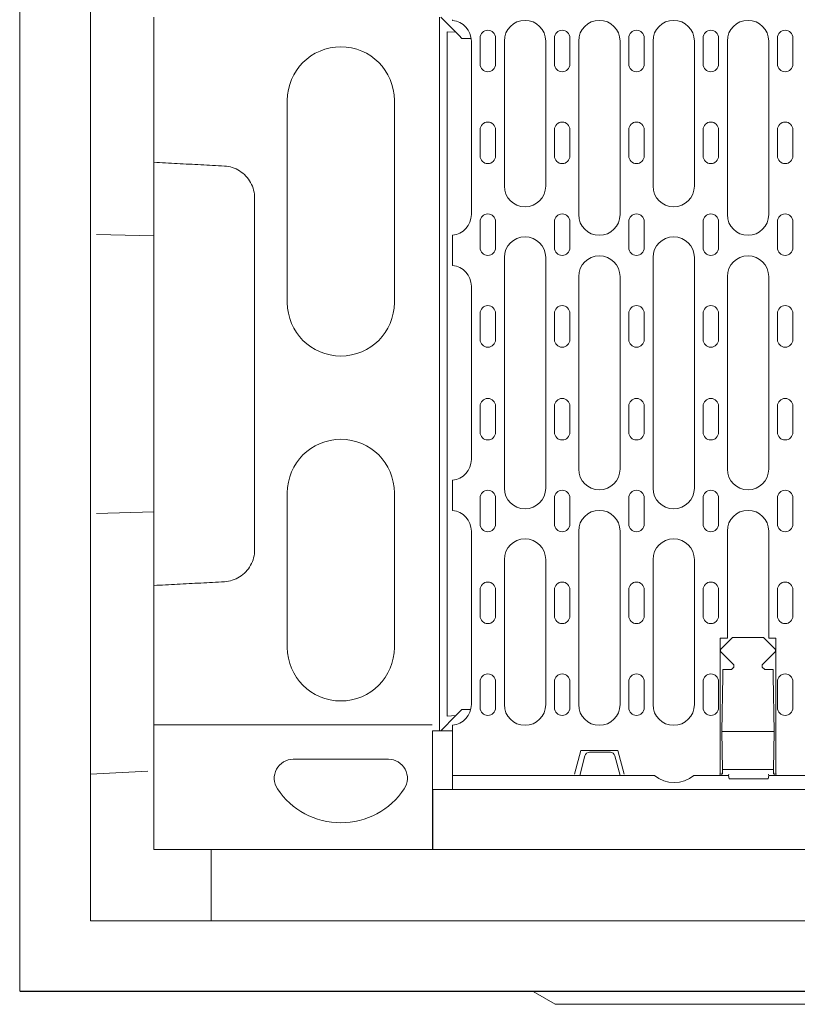
# Model space of a CAD drawing. Units: millimetres. Extents: x -4 to 5914, y 80 to 5094.
# Drawn here: x 4172 to 4499, y 1480 to 1894 of the extents above; entities that cross this region are included whole.
import ezdxf

# ---------------------------------------------------------------- set-up
doc = ezdxf.new("R2010")
doc.units = ezdxf.units.MM
doc.header["$LTSCALE"] = 5
doc.layers.add('DUENN-18', color=10, linetype='Continuous', lineweight=9)

msp = doc.modelspace()

# ---------------------------------------------------------------- linework, layer by layer
at = {"layer": 'DUENN-18', "linetype": 'Continuous'}
for p, q in [((4171.862, 1485.096), (4171.862, 2005.096)), ((4201.659, 1912.854), (4201.659, 1803.225)), ((4228.21, 1894.596), (4228.21, 1833.554)), ((4348.362, 1894.596), (4348.362, 1594.596)), ((4348.85, 1894.596), (4355.209, 1888.237)), ((4351.545, 1600.763), (4351.545, 1888.43)), ((4355.209, 1888.237), (4351.545, 1888.43)), ((4355.209, 1888.237), (4356.624, 1886.823)), ((4356.624, 1886.823), (4357.787, 1885.659)), ((4357.787, 1885.659), (4361.65, 1885.659)), ((4361.721, 1811.546), (4361.721, 1884.546)), ((4365.423, 1874.846), (4365.423, 1885.846)), ((4371.898, 1885.846), (4371.898, 1874.846)), ((4375.6, 1884.546), (4375.6, 1823.546)), ((4392.971, 1823.546), (4392.971, 1884.546)), ((4396.673, 1874.846), (4396.673, 1885.846)), ((4403.148, 1885.846), (4403.148, 1874.846)), ((4406.85, 1884.546), (4406.85, 1811.546)), ((4424.221, 1811.546), (4424.221, 1884.546)), ((4427.923, 1874.846), (4427.923, 1885.846)), ((4434.398, 1885.846), (4434.398, 1874.846)), ((4438.1, 1884.546), (4438.1, 1823.546)), ((4455.471, 1823.546), (4455.471, 1884.546)), ((4459.173, 1874.846), (4459.173, 1885.846)), ((4465.648, 1885.846), (4465.648, 1874.846)), ((4469.35, 1884.546), (4469.35, 1811.546)), ((4486.721, 1811.546), (4486.721, 1884.546)), ((4490.423, 1874.846), (4490.423, 1885.846)), ((4496.898, 1885.846), (4496.898, 1874.846)), ((4284.362, 1774.596), (4284.362, 1859.596)), ((4329.362, 1859.596), (4329.362, 1774.596)), ((4365.423, 1836.246), (4365.423, 1847.246)), ((4371.898, 1847.246), (4371.898, 1836.246)), ((4396.673, 1836.246), (4396.673, 1847.246)), ((4403.148, 1847.246), (4403.148, 1836.246)), ((4427.923, 1836.246), (4427.923, 1847.246)), ((4434.398, 1847.246), (4434.398, 1836.246)), ((4459.173, 1836.246), (4459.173, 1847.246)), ((4465.648, 1847.246), (4465.648, 1836.246)), ((4490.423, 1836.246), (4490.423, 1847.246)), ((4496.898, 1847.246), (4496.898, 1836.246)), ((4228.21, 1828.173), (4228.21, 1794.596)), ((4365.423, 1797.646), (4365.423, 1808.646)), ((4371.898, 1808.646), (4371.898, 1797.646)), ((4396.673, 1797.646), (4396.673, 1808.646)), ((4403.148, 1808.646), (4403.148, 1797.646)), ((4427.923, 1797.646), (4427.923, 1808.646)), ((4434.398, 1808.646), (4434.398, 1797.646)), ((4459.173, 1797.646), (4459.173, 1808.646)), ((4465.648, 1808.646), (4465.648, 1797.646)), ((4490.423, 1797.646), (4490.423, 1808.646)), ((4496.898, 1808.646), (4496.898, 1797.646)), ((4201.659, 1803.225), (4201.659, 1685.967)), ((4204.21, 1803.225), (4228.21, 1802.596)), ((4353.786, 1802.578), (4353.786, 1790.515)), ((4228.21, 1794.596), (4228.21, 1694.596)), ((4375.6, 1793.546), (4375.6, 1696.546)), ((4392.971, 1696.546), (4392.971, 1793.546)), ((4438.1, 1793.546), (4438.1, 1696.546)), ((4455.471, 1696.546), (4455.471, 1793.546)), ((4406.85, 1785.546), (4406.85, 1704.546)), ((4424.221, 1704.546), (4424.221, 1785.546)), ((4469.35, 1785.546), (4469.35, 1704.546)), ((4486.721, 1704.546), (4486.721, 1785.546)), ((4361.721, 1708.546), (4361.721, 1781.546)), ((4365.423, 1759.046), (4365.423, 1770.046)), ((4371.898, 1770.046), (4371.898, 1759.046)), ((4396.673, 1759.046), (4396.673, 1770.046)), ((4403.148, 1770.046), (4403.148, 1759.046)), ((4427.923, 1759.046), (4427.923, 1770.046)), ((4434.398, 1770.046), (4434.398, 1759.046)), ((4459.173, 1759.046), (4459.173, 1770.046)), ((4465.648, 1770.046), (4465.648, 1759.046)), ((4490.423, 1759.046), (4490.423, 1770.046)), ((4496.898, 1770.046), (4496.898, 1759.046)), ((4365.423, 1720.046), (4365.423, 1731.046)), ((4371.898, 1731.046), (4371.898, 1720.046)), ((4396.673, 1720.046), (4396.673, 1731.046)), ((4403.148, 1731.046), (4403.148, 1720.046)), ((4427.923, 1720.046), (4427.923, 1731.046)), ((4434.398, 1731.046), (4434.398, 1720.046)), ((4459.173, 1720.046), (4459.173, 1731.046)), ((4465.648, 1731.046), (4465.648, 1720.046)), ((4490.423, 1720.046), (4490.423, 1731.046)), ((4496.898, 1731.046), (4496.898, 1720.046)), ((4353.786, 1699.578), (4353.786, 1687.515)), ((4228.21, 1694.596), (4228.21, 1661.019)), ((4284.362, 1629.596), (4284.362, 1694.596)), ((4329.362, 1694.596), (4329.362, 1629.596)), ((4365.423, 1681.446), (4365.423, 1692.446)), ((4371.898, 1692.446), (4371.898, 1681.446)), ((4396.673, 1681.446), (4396.673, 1692.446)), ((4403.148, 1692.446), (4403.148, 1681.446)), ((4427.923, 1681.446), (4427.923, 1692.446)), ((4434.398, 1692.446), (4434.398, 1681.446)), ((4459.173, 1681.446), (4459.173, 1692.446)), ((4465.648, 1692.446), (4465.648, 1681.446)), ((4490.423, 1681.446), (4490.423, 1692.446)), ((4496.898, 1692.446), (4496.898, 1681.446)), ((4201.659, 1685.967), (4201.659, 1576.339)), ((4204.21, 1685.967), (4228.21, 1686.596)), ((4361.721, 1605.546), (4361.721, 1678.546)), ((4406.85, 1678.546), (4406.85, 1605.546)), ((4424.221, 1605.546), (4424.221, 1678.546)), ((4469.35, 1678.546), (4469.35, 1645.796)), ((4486.721, 1645.796), (4486.721, 1678.546)), ((4375.6, 1666.546), (4375.6, 1605.546)), ((4392.971, 1605.546), (4392.971, 1666.546)), ((4438.1, 1666.546), (4438.1, 1605.546)), ((4455.471, 1605.546), (4455.471, 1666.546)), ((4228.21, 1655.639), (4228.21, 1597.103)), ((4365.423, 1642.846), (4365.423, 1653.846)), ((4371.898, 1653.846), (4371.898, 1642.846)), ((4396.673, 1642.846), (4396.673, 1653.846)), ((4403.148, 1653.846), (4403.148, 1642.846)), ((4427.923, 1642.846), (4427.923, 1653.846)), ((4434.398, 1653.846), (4434.398, 1642.846)), ((4459.173, 1642.846), (4459.173, 1653.846)), ((4465.648, 1653.846), (4465.648, 1642.846)), ((4490.423, 1642.846), (4490.423, 1653.846)), ((4496.898, 1653.846), (4496.898, 1642.846)), ((4469.35, 1645.796), (4469.35, 1633.482)), ((4486.721, 1633.482), (4486.721, 1645.796)), ((4466.35, 1633.482), (4466.35, 1576.296)), ((4469.35, 1633.482), (4466.35, 1633.482)), ((4466.743, 1629.003), (4471.536, 1633.796)), ((4471.536, 1633.796), (4484.536, 1633.796)), ((4484.536, 1633.796), (4489.329, 1629.003)), ((4489.721, 1633.482), (4486.721, 1633.482)), ((4489.721, 1576.296), (4489.721, 1633.482)), ((4472.036, 1622.296), (4466.743, 1627.589)), ((4489.329, 1627.589), (4484.036, 1622.296)), ((4467.49, 1620.296), (4467.44, 1617.447)), ((4471.036, 1620.296), (4467.49, 1620.296)), ((4471.036, 1620.296), (4472.036, 1621.296)), ((4472.036, 1621.296), (4472.036, 1622.296)), ((4484.036, 1622.296), (4484.036, 1621.296)), ((4484.036, 1621.296), (4485.036, 1620.296)), ((4488.582, 1620.296), (4485.036, 1620.296)), ((4488.632, 1617.447), (4488.582, 1620.296)), ((4365.423, 1604.246), (4365.423, 1615.246)), ((4371.898, 1615.246), (4371.898, 1604.246)), ((4396.673, 1604.246), (4396.673, 1615.246)), ((4403.148, 1615.246), (4403.148, 1604.246)), ((4427.923, 1604.246), (4427.923, 1615.246)), ((4434.398, 1615.246), (4434.398, 1604.246)), ((4459.173, 1604.246), (4459.173, 1615.246)), ((4465.648, 1615.246), (4465.648, 1604.246)), ((4467.44, 1617.447), (4467.036, 1594.296)), ((4489.036, 1594.296), (4488.632, 1617.447)), ((4490.423, 1604.246), (4490.423, 1615.246)), ((4496.898, 1615.246), (4496.898, 1604.246)), ((4356.624, 1602.37), (4355.209, 1600.955)), ((4357.787, 1603.533), (4356.624, 1602.37)), ((4361.485, 1603.533), (4357.787, 1603.533)), ((4355.209, 1600.955), (4348.85, 1594.596)), ((4351.545, 1600.763), (4355.209, 1600.955)), ((4345.297, 1597.103), (4228.21, 1597.103)), ((4228.21, 1597.103), (4228.21, 1544.596)), ((4345.449, 1594.596), (4345.449, 1594.596)), ((4345.449, 1594.596), (4348.362, 1594.596)), ((4345.449, 1544.597), (4345.449, 1594.596)), ((4348.362, 1594.596), (4348.85, 1594.596)), ((4348.85, 1594.596), (4353.786, 1594.596)), ((4353.786, 1596.578), (4353.786, 1576.296)), ((4489.036, 1594.296), (4467.036, 1594.296)), ((4467.036, 1594.296), (4467.316, 1578.261)), ((4488.756, 1578.261), (4489.036, 1594.296)), ((4405.036, 1576.296), (4407.715, 1586.296)), ((4407.715, 1586.296), (4423.356, 1586.296)), ((4420.152, 1585.496), (4411.419, 1585.496)), ((4423.356, 1586.296), (4426.036, 1576.296)), ((4286.862, 1582.596), (4326.862, 1582.596)), ((4407.286, 1575.796), (4409.488, 1584.014)), ((4422.084, 1584.014), (4424.286, 1575.796)), ((4201.659, 1576.339), (4225.659, 1577.596)), ((4467.35, 1576.296), (4467.316, 1578.261)), ((4488.756, 1578.261), (4467.316, 1578.261)), ((4488.756, 1578.261), (4488.722, 1576.296)), ((4201.659, 1544.596), (4201.659, 1576.339)), ((4353.786, 1575.796), (4353.786, 1576.296)), ((4353.786, 1575.796), (4353.786, 1569.896)), ((4353.786, 1575.796), (4407.286, 1575.796)), ((4407.286, 1575.796), (4424.286, 1575.796)), ((4424.286, 1575.796), (4438.679, 1575.796)), ((4455.292, 1575.796), (4469.786, 1575.796)), ((4466.35, 1576.296), (4466.036, 1576.296)), ((4467.036, 1576.296), (4466.35, 1576.296)), ((4467.036, 1576.296), (4467.336, 1577.121)), ((4469.92, 1576.296), (4469.786, 1575.796)), ((4470.05, 1574.296), (4469.786, 1575.796)), ((4486.521, 1574.296), (4470.05, 1574.296)), ((4486.786, 1575.796), (4486.521, 1574.296)), ((4486.786, 1575.796), (4486.652, 1576.296)), ((4486.786, 1575.796), (4719.786, 1575.796)), ((4488.736, 1577.12), (4489.036, 1576.296)), ((4489.721, 1576.296), (4489.036, 1576.296)), ((4490.036, 1576.296), (4489.721, 1576.296)), ((4345.484, 1569.896), (4345.484, 1544.596)), ((4345.484, 1569.896), (4353.786, 1569.896)), ((4353.786, 1569.896), (4852.786, 1569.896)), ((4201.659, 1514.596), (4201.659, 1544.596)), ((4241.362, 1544.596), (4228.21, 1544.596)), ((4241.362, 1544.596), (4345.449, 1544.596)), ((4252.362, 1544.596), (4252.362, 1514.596)), ((4345.449, 1544.596), (4345.449, 1544.597)), ((4345.484, 1544.596), (4345.449, 1544.596)), ((4861.239, 1544.596), (4345.484, 1544.596)), ((4201.659, 1514.596), (5002.362, 1514.596)), ((5031.862, 1485.096), (4171.862, 1485.096)), ((4172.01, 1485.096), (4172.01, 1484.948)), ((4172.01, 1484.948), (5032.01, 1484.948)), ((4397.01, 1479.555), (4387.671, 1484.948)), ((4397.01, 1479.555), (4807.01, 1479.555))]:
    msp.add_line(p, q, dxfattribs=at).dxf.unprotected_set("ltscale", 0)
for points in [[(4353.786, 1893.199), (4353.786, 1893.212), (4353.786, 1893.225), (4353.786, 1893.238), (4353.786, 1893.251), (4353.786, 1893.264), (4353.786, 1893.277), (4353.786, 1893.29), (4353.786, 1893.303), (4353.786, 1893.316), (4353.786, 1893.33), (4353.786, 1893.343), (4353.786, 1893.356), (4353.786, 1893.369), (4353.786, 1893.382), (4353.786, 1893.395), (4353.786, 1893.409), (4353.786, 1893.422), (4353.786, 1893.435), (4353.786, 1893.448), (4353.786, 1893.462), (4353.786, 1893.475), (4353.786, 1893.488), (4353.786, 1893.502), (4353.786, 1893.515)], [(4228.21, 1833.554), (4229.447, 1833.488), (4230.684, 1833.423), (4231.922, 1833.358), (4233.159, 1833.293), (4234.396, 1833.228), (4235.634, 1833.162), (4236.871, 1833.097), (4238.108, 1833.032), (4239.346, 1832.967), (4240.583, 1832.902), (4241.82, 1832.836), (4243.058, 1832.771), (4244.295, 1832.706), (4245.532, 1832.641), (4246.77, 1832.576), (4248.007, 1832.51), (4249.244, 1832.445), (4250.482, 1832.38), (4251.719, 1832.315), (4252.956, 1832.25), (4254.193, 1832.184), (4255.431, 1832.119), (4256.672, 1832.054), (4257.911, 1831.988)], [(4228.21, 1828.173), (4228.21, 1828.397), (4228.21, 1828.622), (4228.21, 1828.846), (4228.21, 1829.07), (4228.21, 1829.294), (4228.21, 1829.518), (4228.21, 1829.742), (4228.21, 1829.967), (4228.21, 1830.191), (4228.21, 1830.415), (4228.21, 1830.639), (4228.21, 1830.863), (4228.21, 1831.088), (4228.21, 1831.312), (4228.21, 1831.536), (4228.21, 1831.76), (4228.21, 1831.984), (4228.21, 1832.208), (4228.21, 1832.433), (4228.21, 1832.657), (4228.21, 1832.881), (4228.21, 1833.105), (4228.21, 1833.329), (4228.21, 1833.554)], [(4257.911, 1831.988), (4258.757, 1831.917), (4259.597, 1831.791), (4260.428, 1831.613), (4261.246, 1831.381), (4262.048, 1831.098), (4262.83, 1830.764), (4263.59, 1830.382), (4264.323, 1829.952), (4265.028, 1829.476), (4265.701, 1828.957), (4266.34, 1828.396), (4266.942, 1827.795), (4267.505, 1827.158), (4268.027, 1826.487), (4268.505, 1825.783), (4268.938, 1825.052), (4269.324, 1824.294), (4269.662, 1823.514), (4269.95, 1822.713), (4270.187, 1821.897), (4270.372, 1821.067), (4270.505, 1820.227), (4270.585, 1819.381), (4270.612, 1818.531)], [(4270.612, 1818.531), (4270.612, 1816.028), (4270.612, 1813.53), (4270.612, 1811.023), (4270.612, 1808.512), (4270.612, 1806), (4270.612, 1803.491), (4270.612, 1800.984), (4270.612, 1798.477), (4270.612, 1795.972), (4270.612, 1793.466), (4270.612, 1790.961), (4270.612, 1788.456), (4270.612, 1785.95), (4270.612, 1783.443), (4270.612, 1780.937), (4270.612, 1778.431), (4270.612, 1775.924), (4270.612, 1773.418), (4270.612, 1770.912), (4270.612, 1768.406), (4270.612, 1765.899), (4270.612, 1763.393), (4270.612, 1760.887), (4270.612, 1758.381), (4270.612, 1755.874), (4270.612, 1753.368), (4270.612, 1750.862), (4270.612, 1748.356), (4270.612, 1745.849), (4270.612, 1743.343), (4270.612, 1740.837), (4270.612, 1738.331), (4270.612, 1735.824), (4270.612, 1733.318), (4270.612, 1730.812), (4270.612, 1728.306), (4270.612, 1725.799), (4270.612, 1723.293), (4270.612, 1720.787), (4270.612, 1718.281), (4270.612, 1715.775), (4270.612, 1713.268), (4270.612, 1710.762), (4270.612, 1708.256), (4270.612, 1705.749), (4270.612, 1703.243), (4270.612, 1700.737), (4270.612, 1698.232), (4270.612, 1695.726), (4270.612, 1693.221), (4270.612, 1690.715), (4270.612, 1688.209), (4270.612, 1685.702), (4270.612, 1683.193), (4270.612, 1680.681), (4270.612, 1678.169), (4270.612, 1675.663), (4270.612, 1673.164), (4270.612, 1670.662)], [(4353.786, 1802.578), (4353.786, 1802.591), (4353.786, 1802.604), (4353.786, 1802.618), (4353.786, 1802.631), (4353.786, 1802.644), (4353.786, 1802.658), (4353.786, 1802.671), (4353.786, 1802.684), (4353.786, 1802.697), (4353.786, 1802.711), (4353.786, 1802.724), (4353.786, 1802.737), (4353.786, 1802.75), (4353.786, 1802.763), (4353.786, 1802.776), (4353.786, 1802.789), (4353.786, 1802.802), (4353.786, 1802.815), (4353.786, 1802.828), (4353.786, 1802.841), (4353.786, 1802.854), (4353.786, 1802.867), (4353.786, 1802.88), (4353.786, 1802.893)], [(4353.786, 1790.199), (4353.786, 1790.212), (4353.786, 1790.225), (4353.786, 1790.238), (4353.786, 1790.251), (4353.786, 1790.264), (4353.786, 1790.277), (4353.786, 1790.29), (4353.786, 1790.303), (4353.786, 1790.316), (4353.786, 1790.33), (4353.786, 1790.343), (4353.786, 1790.356), (4353.786, 1790.369), (4353.786, 1790.382), (4353.786, 1790.395), (4353.786, 1790.409), (4353.786, 1790.422), (4353.786, 1790.435), (4353.786, 1790.448), (4353.786, 1790.462), (4353.786, 1790.475), (4353.786, 1790.488), (4353.786, 1790.502), (4353.786, 1790.515)], [(4353.786, 1699.578), (4353.786, 1699.591), (4353.786, 1699.604), (4353.786, 1699.618), (4353.786, 1699.631), (4353.786, 1699.644), (4353.786, 1699.658), (4353.786, 1699.671), (4353.786, 1699.684), (4353.786, 1699.697), (4353.786, 1699.711), (4353.786, 1699.724), (4353.786, 1699.737), (4353.786, 1699.75), (4353.786, 1699.763), (4353.786, 1699.776), (4353.786, 1699.789), (4353.786, 1699.802), (4353.786, 1699.815), (4353.786, 1699.828), (4353.786, 1699.841), (4353.786, 1699.854), (4353.786, 1699.867), (4353.786, 1699.88), (4353.786, 1699.893)], [(4353.786, 1687.199), (4353.786, 1687.212), (4353.786, 1687.225), (4353.786, 1687.238), (4353.786, 1687.251), (4353.786, 1687.264), (4353.786, 1687.277), (4353.786, 1687.29), (4353.786, 1687.303), (4353.786, 1687.316), (4353.786, 1687.33), (4353.786, 1687.343), (4353.786, 1687.356), (4353.786, 1687.369), (4353.786, 1687.382), (4353.786, 1687.395), (4353.786, 1687.409), (4353.786, 1687.422), (4353.786, 1687.435), (4353.786, 1687.448), (4353.786, 1687.462), (4353.786, 1687.475), (4353.786, 1687.488), (4353.786, 1687.502), (4353.786, 1687.515)], [(4270.612, 1670.662), (4270.585, 1669.812), (4270.505, 1668.965), (4270.372, 1668.125), (4270.187, 1667.296), (4269.95, 1666.479), (4269.662, 1665.679), (4269.324, 1664.899), (4268.938, 1664.141), (4268.505, 1663.409), (4268.027, 1662.706), (4267.505, 1662.035), (4266.942, 1661.397), (4266.34, 1660.797), (4265.701, 1660.236), (4265.028, 1659.717), (4264.323, 1659.241), (4263.59, 1658.811), (4262.83, 1658.428), (4262.048, 1658.095), (4261.246, 1657.812), (4260.428, 1657.58), (4259.597, 1657.401), (4258.757, 1657.276), (4257.911, 1657.204)], [(4228.21, 1655.639), (4228.21, 1655.863), (4228.21, 1656.087), (4228.21, 1656.312), (4228.21, 1656.536), (4228.21, 1656.76), (4228.21, 1656.984), (4228.21, 1657.208), (4228.21, 1657.433), (4228.21, 1657.657), (4228.21, 1657.881), (4228.21, 1658.105), (4228.21, 1658.329), (4228.21, 1658.553), (4228.21, 1658.778), (4228.21, 1659.002), (4228.21, 1659.226), (4228.21, 1659.45), (4228.21, 1659.674), (4228.21, 1659.899), (4228.21, 1660.123), (4228.21, 1660.347), (4228.21, 1660.571), (4228.21, 1660.795), (4228.21, 1661.019)], [(4257.911, 1657.204), (4256.672, 1657.139), (4255.431, 1657.074), (4254.193, 1657.008), (4252.956, 1656.943), (4251.719, 1656.878), (4250.482, 1656.813), (4249.244, 1656.748), (4248.007, 1656.682), (4246.77, 1656.617), (4245.532, 1656.552), (4244.295, 1656.487), (4243.058, 1656.422), (4241.82, 1656.356), (4240.583, 1656.291), (4239.346, 1656.226), (4238.108, 1656.161), (4236.871, 1656.096), (4235.634, 1656.03), (4234.396, 1655.965), (4233.159, 1655.9), (4231.922, 1655.835), (4230.684, 1655.77), (4229.447, 1655.704), (4228.21, 1655.639)], [(4353.786, 1596.578), (4353.786, 1596.591), (4353.786, 1596.604), (4353.786, 1596.618), (4353.786, 1596.631), (4353.786, 1596.644), (4353.786, 1596.658), (4353.786, 1596.671), (4353.786, 1596.684), (4353.786, 1596.697), (4353.786, 1596.711), (4353.786, 1596.724), (4353.786, 1596.737), (4353.786, 1596.75), (4353.786, 1596.763), (4353.786, 1596.776), (4353.786, 1596.789), (4353.786, 1596.802), (4353.786, 1596.815), (4353.786, 1596.828), (4353.786, 1596.841), (4353.786, 1596.854), (4353.786, 1596.867), (4353.786, 1596.88), (4353.786, 1596.893)]]:
    msp.add_lwpolyline(points, dxfattribs=at).dxf.unprotected_set("ltscale", 0)
for centre, radius, start, end in [((4353.036, 1884.546), 8.686, 0, 85.04632), ((4384.286, 1884.546), 8.686, 0, 180), ((4415.536, 1884.546), 8.686, 0, 180), ((4446.786, 1884.546), 8.686, 0, 180), ((4478.036, 1884.546), 8.686, 0, 180), ((4368.661, 1885.846), 3.238, 0, 180), ((4399.911, 1885.846), 3.238, 0, 180), ((4431.161, 1885.846), 3.238, 0, 180), ((4462.411, 1885.846), 3.238, 0, 180), ((4493.661, 1885.846), 3.238, 0, 180), ((4306.862, 1859.596), 22.5, 0, 180), ((4368.661, 1874.846), 3.238, 180, 0), ((4399.911, 1874.846), 3.238, 180, 0), ((4431.161, 1874.846), 3.238, 180, 0), ((4462.411, 1874.846), 3.238, 180, 0), ((4493.661, 1874.846), 3.238, 180, 0), ((4368.661, 1847.246), 3.238, 0, 180), ((4399.911, 1847.246), 3.238, 0, 180), ((4431.161, 1847.246), 3.238, 0, 180), ((4462.411, 1847.246), 3.238, 0, 180), ((4493.661, 1847.246), 3.238, 0, 180), ((4368.661, 1836.246), 3.238, 180, 0), ((4399.911, 1836.246), 3.238, 180, 0), ((4431.161, 1836.246), 3.238, 180, 0), ((4462.411, 1836.246), 3.238, 180, 0), ((4493.661, 1836.246), 3.238, 180, 0), ((4384.286, 1823.546), 8.686, 180, 0), ((4446.786, 1823.546), 8.686, 180, 0), ((4353.036, 1811.546), 8.686, 274.95368, 0), ((4368.661, 1808.646), 3.238, 0, 180), ((4399.911, 1808.646), 3.238, 0, 180), ((4415.536, 1811.546), 8.686, 180, 0), ((4431.161, 1808.646), 3.238, 0, 180), ((4462.411, 1808.646), 3.238, 0, 180), ((4478.036, 1811.546), 8.686, 180, 0), ((4493.661, 1808.646), 3.238, 0, 180), ((4384.286, 1793.546), 8.686, 0, 180), ((4446.786, 1793.546), 8.686, 0, 180), ((4368.661, 1797.646), 3.238, 180, 0), ((4399.911, 1797.646), 3.238, 180, 0), ((4431.161, 1797.646), 3.238, 180, 0), ((4462.411, 1797.646), 3.238, 180, 0), ((4493.661, 1797.646), 3.238, 180, 0), ((4415.536, 1785.546), 8.686, 0, 180), ((4478.036, 1785.546), 8.686, 0, 180), ((4353.036, 1781.546), 8.686, 0, 85.04632), ((4306.862, 1774.596), 22.5, 180, 0), ((4368.661, 1770.046), 3.238, 0, 180), ((4399.911, 1770.046), 3.238, 0, 180), ((4431.161, 1770.046), 3.238, 0, 180), ((4462.411, 1770.046), 3.238, 0, 180), ((4493.661, 1770.046), 3.238, 0, 180), ((4368.661, 1759.046), 3.238, 180, 0), ((4399.911, 1759.046), 3.238, 180, 0), ((4431.161, 1759.046), 3.238, 180, 0), ((4462.411, 1759.046), 3.238, 180, 0), ((4493.661, 1759.046), 3.238, 180, 0), ((4368.661, 1731.046), 3.238, 0, 180), ((4399.911, 1731.046), 3.238, 0, 180), ((4431.161, 1731.046), 3.238, 0, 180), ((4462.411, 1731.046), 3.238, 0, 180), ((4493.661, 1731.046), 3.238, 0, 180), ((4368.661, 1720.046), 3.238, 180, 0), ((4399.911, 1720.046), 3.238, 180, 0), ((4431.161, 1720.046), 3.238, 180, 0), ((4462.411, 1720.046), 3.238, 180, 0), ((4493.661, 1720.046), 3.238, 180, 0), ((4306.862, 1694.596), 22.5, 0, 180), ((4353.036, 1708.546), 8.686, 274.95368, 0), ((4415.536, 1704.546), 8.686, 180, 0), ((4478.036, 1704.546), 8.686, 180, 0), ((4368.661, 1692.446), 3.238, 0, 180), ((4384.286, 1696.546), 8.686, 180, 0), ((4399.911, 1692.446), 3.238, 0, 180), ((4431.161, 1692.446), 3.238, 0, 180), ((4446.786, 1696.546), 8.686, 180, 0), ((4462.411, 1692.446), 3.238, 0, 180), ((4493.661, 1692.446), 3.238, 0, 180), ((4353.036, 1678.546), 8.686, 0, 85.04632), ((4415.536, 1678.546), 8.686, 0, 180), ((4478.036, 1678.546), 8.686, 0, 180), ((4368.661, 1681.446), 3.238, 180, 0), ((4399.911, 1681.446), 3.238, 180, 0), ((4431.161, 1681.446), 3.238, 180, 0), ((4462.411, 1681.446), 3.238, 180, 0), ((4493.661, 1681.446), 3.238, 180, 0), ((4384.286, 1666.546), 8.686, 0, 180), ((4446.786, 1666.546), 8.686, 0, 180), ((4368.661, 1653.846), 3.238, 0, 180), ((4399.911, 1653.846), 3.238, 0, 180), ((4431.161, 1653.846), 3.238, 0, 180), ((4462.411, 1653.846), 3.238, 0, 180), ((4493.661, 1653.846), 3.238, 0, 180), ((4368.661, 1642.846), 3.238, 180, 0), ((4399.911, 1642.846), 3.238, 180, 0), ((4431.161, 1642.846), 3.238, 180, 0), ((4462.411, 1642.846), 3.238, 180, 0), ((4493.661, 1642.846), 3.238, 180, 0), ((4306.862, 1629.596), 22.5, 180, 0), ((4467.45, 1628.296), 1, 135, 225), ((4488.621, 1628.296), 1, 315, 45), ((4368.661, 1615.246), 3.238, 0, 180), ((4399.911, 1615.246), 3.238, 0, 180), ((4431.161, 1615.246), 3.238, 0, 180), ((4462.411, 1615.246), 3.238, 0, 180), ((4493.661, 1615.246), 3.238, 0, 180), ((4353.036, 1605.546), 8.686, 274.95368, 0), ((4368.661, 1604.246), 3.238, 180, 0), ((4384.286, 1605.546), 8.686, 180, 0), ((4399.911, 1604.246), 3.238, 180, 0), ((4415.536, 1605.546), 8.686, 180, 0), ((4431.161, 1604.246), 3.238, 180, 0), ((4446.786, 1605.546), 8.686, 180, 0), ((4462.411, 1604.246), 3.238, 180, 0), ((4493.661, 1604.246), 3.238, 180, 0), ((4411.419, 1583.496), 2, 90, 165), ((4420.152, 1583.496), 2, 15, 90), ((4286.862, 1574.596), 8, 90, 213.55731), ((4326.862, 1574.596), 8, 326.44269, 90), ((4446.986, 1585.796), 13, 230.28486, 309.71514), ((4306.862, 1587.863), 32, 213.55731, 326.44269)]:
    msp.add_arc(centre, radius, start, end, dxfattribs=at).dxf.unprotected_set("ltscale", 0)

doc.saveas('drawing.dxf')
